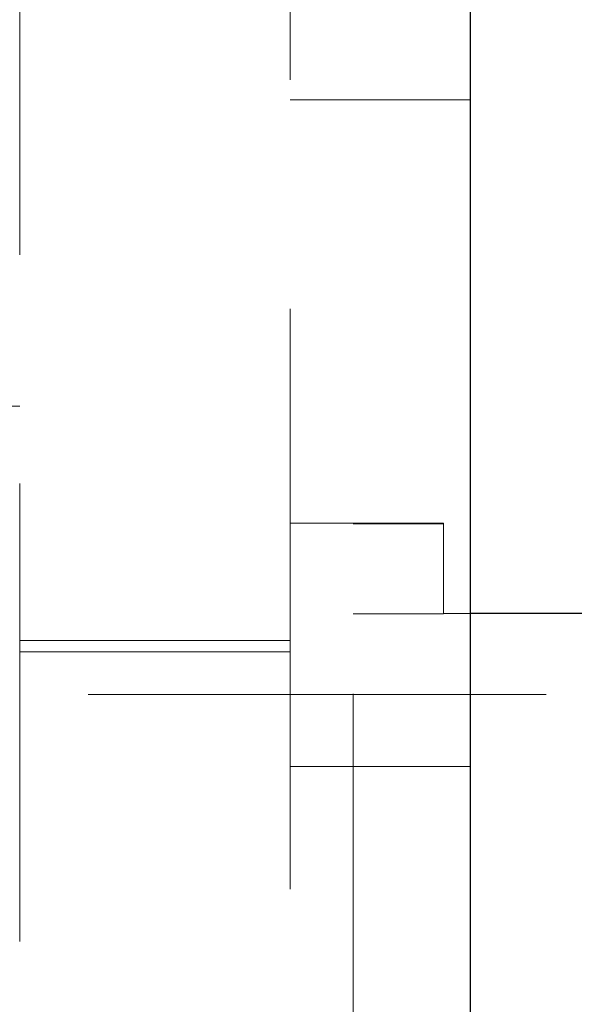
# Model space of a CAD drawing. Units: millimetres. Extents: x 4 to 416, y 4 to 293.
# Drawn here: x 99 to 101, y 144 to 147 of the extents above; entities that cross this region are included whole.
import ezdxf

# ---------------------------------------------------------------- set-up
doc = ezdxf.new("R2010")
doc.units = ezdxf.units.MM
doc.linetypes.add('HIDDEN', pattern=[1.905, 1.27, -0.635])
doc.layers.add('FORMAT', color=7, linetype='Continuous')
doc.styles.add('SLDTEXTSTYLE0', font='TXT', dxfattribs={"width": 0.75})
doc.dimstyles.new('SLDDIMSTYLE0', dxfattribs={"dimtxt": 3.5, "dimasz": 3.556, "dimexe": 0, "dimexo": 0.0625, "dimgap": 0.875, "dimtad": 1, "dimdec": 0, "dimlfac": 20, "dimrnd": 1e-09, "dimzin": 12, "dimdsep": 46, "dimtxsty": 'SLDTEXTSTYLE0', "dimsah": 1, "dimcen": 0.09, "dimadec": 0, "dimazin": 3, "dimtfac": 1, "dimtdec": 0, "dimtofl": 0, "dimtmove": 0, "dimatfit": 3, "dimfxl": 0, "dimfrac": 2, "dimtolj": 1, "dimtzin": 12, "dimarcsym": 0})

# ---------------------------------------------------------------- blocks, each defined once
blk = doc.blocks.new('_D_5')
at = {"layer": 'FORMAT'}
for p, q in [((95.1794, 155.5215), (121.5794, 155.5215)), ((120.5794, 75.7215), (120.5794, 155.5215)), ((90.9294, 75.7215), (121.5794, 75.7215))]:
    blk.add_line(p, q, dxfattribs=at)
for points in [[(120.5794, 155.5215), (120.1984, 151.9655), (120.9604, 151.9655)], [(120.5794, 75.7215), (120.9604, 79.2775), (120.1984, 79.2775)]]:
    blk.add_solid(points, dxfattribs=at)
at = {"layer": 'FORMAT', "char_height": 3.5, "attachment_point": 1, "rotation": 90, "style": 'SLDTEXTSTYLE0'}
for s, insert in [('DISCHARGE', (116.0676, 108.1159)), ('1596', (116.0676, 96.459))]:
    blk.add_mtext(s, dxfattribs=dict(at, insert=insert))

msp = doc.modelspace()

# ---------------------------------------------------------------- linework, layer by layer
at = {"color": 7, "linetype": 'HIDDEN', "lineweight": 18}
for p, q in [((99.1794, 150.9715), (99.1794, 76.4715)), ((99.9294, 144.4715), (99.9294, 146.9715)), ((100.4294, 146.3215), (99.9294, 146.3215)), ((99.1794, 145.4715), (98.9919, 145.4715)), ((100.3544, 145.1465), (99.9294, 145.1465)), ((100.3544, 145.1449), (100.1044, 145.1449)), ((100.1044, 141.498), (100.1044, 145.1449)), ((100.3544, 145.1465), (100.3544, 145.1449)), ((100.3544, 145.1449), (100.3544, 144.8951)), ((100.3544, 144.8951), (100.1044, 144.8951)), ((100.4294, 144.8965), (100.3544, 144.8965)), ((99.9294, 144.8215), (99.1794, 144.8215)), ((99.9294, 144.7902), (99.1794, 144.7902)), ((106.3544, 144.6715), (96.9294, 144.6715)), ((99.9294, 144.4715), (100.4294, 144.4715)), ((99.9294, 140.3215), (99.9294, 144.4715))]:
    msp.add_line(p, q, dxfattribs=at)
at = {"color": 7, "linetype": 'Continuous', "lineweight": 25}
for p, q in [((100.4294, 75.7215), (100.4294, 149.7215)), ((100.8044, 144.8965), (100.4294, 144.8965))]:
    msp.add_line(p, q, dxfattribs=at)

# ---------------------------------------------------------------- dimensions: what is measured, and where the dimension line sits
at = {"layer": 'FORMAT'}
dim = msp.add_linear_dim(base=(120.5794, 155.5215), p1=(89.9294, 75.7215), p2=(94.1794, 155.5215), angle=90, text='<> DISCHARGE', dimstyle='SLDDIMSTYLE0', dxfattribs=at)
dim.commit()
dim.dimension.update_dxf_attribs({"geometry": '_D_5', "text_midpoint": (120.5794, 115.6215), "dimtype": 160})

doc.saveas('drawing.dxf')
